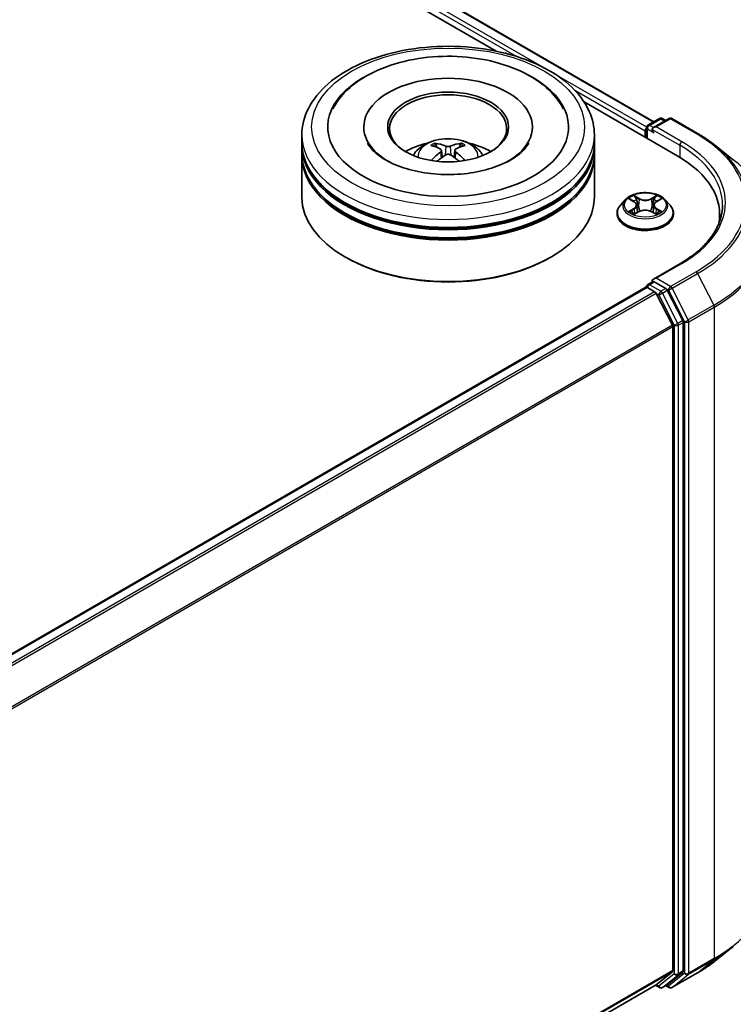
# Model space of a CAD drawing. Units: millimetres. Extents: x 0 to 5925, y 0 to 984.
# Drawn here: x 415 to 468, y 364 to 436 of the extents above; entities that cross this region are included whole.
import ezdxf

# ---------------------------------------------------------------- set-up
doc = ezdxf.new("R2010")
doc.units = ezdxf.units.MM
doc.header["$LTSCALE"] = 2.5
doc.layers.add('Visible (ISO)', color=7, linetype='Continuous', lineweight=35)
doc.layers.add('Visible Narrow (ISO)', color=7, linetype='Continuous', lineweight=25)

msp = doc.modelspace()

# ---------------------------------------------------------------- linework, layer by layer
at = {"layer": 'Visible (ISO)'}
for p, q in [((386.21, 471.9528), (461.8286, 428.2943)), ((385.2923, 470.9726), (450.2606, 433.4631)), ((456.7101, 429.7395), (463.5636, 425.7826)), ((461.3857, 428.0386), (462.2234, 428.5223)), ((462.9309, 428.5225), (461.7836, 427.8601)), ((462.4377, 428.5223), (462.6841, 428.38)), ((463.1452, 428.5225), (465.014, 427.4436)), ((440.566, 427.9113), (440.566, 427.7713)), ((452.9231, 427.9113), (452.9231, 427.7713)), ((461.1897, 427.6197), (461.1897, 427.1532)), ((461.2785, 427.853), (461.2785, 427.1019)), ((436.0303, 426.7449), (436.0303, 427.3281)), ((457.4589, 426.7449), (457.4589, 427.3281)), ((436.0303, 425.9867), (436.0303, 426.57)), ((446.2535, 426.2072), (446.3092, 425.6888)), ((447.2356, 426.2072), (447.1799, 425.6888)), ((457.4589, 425.9867), (457.4589, 426.57)), ((466.2902, 426.5823), (467.641, 425.5131)), ((436.0303, 422.7791), (436.0303, 425.8118)), ((457.4589, 422.7791), (457.4589, 425.8118)), ((459.7249, 422.5805), (459.3706, 422.1852)), ((460.0719, 422.6239), (460.3761, 422.4421)), ((462.0034, 422.4421), (462.3076, 422.6239)), ((462.6546, 422.5805), (463.0089, 422.1852)), ((460.5633, 422.1923), (460.6219, 421.6469)), ((461.8162, 422.1923), (461.7576, 421.6469)), ((459.1183, 421.5543), (459.1183, 421.5781)), ((460.4318, 421.541), (460.7485, 421.7175)), ((461.631, 421.7175), (461.9477, 421.541)), ((463.2612, 421.5543), (463.2612, 421.5781)), ((466.639, 421.496), (466.639, 420.9892)), ((439.2694, 418.3467), (439.1684, 418.405)), ((454.2197, 418.3467), (454.3207, 418.405)), ((463.7595, 417.9199), (461.7836, 416.7791)), ((461.2341, 416.1702), (385.5292, 372.462)), ((461.2785, 416.1801), (461.2785, 416.1888)), ((461.3413, 416.1596), (461.8764, 415.8507)), ((461.3857, 416.3744), (461.7459, 416.5823)), ((462.6841, 416.0842), (461.8463, 416.5679)), ((461.9928, 415.7205), (463.1749, 413.4)), ((463.9325, 413.7318), (462.8005, 415.954)), ((463.2101, 413.2677), (463.2101, 366.1542)), ((463.9677, 366.114), (463.9677, 413.5995)), ((466.2902, 366.8367), (467.641, 367.906)), ((463.1749, 366.0625), (461.9928, 365.107)), ((462.8005, 365.1072), (463.9325, 366.0223)), ((463.1452, 364.8965), (465.014, 365.9754)), ((461.9835, 365.1006), (387.6124, 322.1624)), ((461.9269, 365.0679), (462.2234, 364.8967)), ((462.4377, 364.8967), (462.7912, 365.1009)), ((462.9309, 364.8965), (462.6841, 365.039))]:
    msp.add_line(p, q, dxfattribs=at)
for centre, start, end in [((462.3305, 428.3367), 60, 120), ((463.0381, 428.3369), 60, 120), ((461.4928, 427.853), 120, 180), ((461.4928, 416.1888), 120, 180), ((462.3305, 365.0823), 240, 300), ((463.0381, 365.0821), 240, 300)]:
    msp.add_arc(centre, 0.2143, start, end, dxfattribs=at)
for centre, major_axis, ratio, start_param, end_param in [((446.7446, 427.9113), (8.8214, 0), 0.5773503, 2.2877064, 7.1370716), ((446.7446, 427.9113), (6.1786, 0), 0.5773503, 5.4710656, 10.2368977), ((446.7446, 427.7947), (-4.2857, 0), 0.5773503, 2.3727253, 7.0520527), ((461.3413, 427.7072), (-0.1071, -0.1856), 0.5773503, 4.3540694, 5.4977871), ((461.9979, 427.7364), (-0.303, 0), 0.5773503, 4.712389, 6.2831853), ((461.8463, 427.6489), (-0.1071, 0.1856), 0.5773503, 0.7853982, 2.3561945), ((446.7446, 426.57), (10.7143, 0), 0.5773503, 3.12745, 6.2973279), ((446.7446, 426.7449), (-10.7143, 0), 0.5773503, 0, 3.1415927), ((446.7446, 424.4121), (-4.2857, 0), 0.5773503, 5.0762837, 5.5305884), ((446.8187, 422.4749), (2.4381, -3.9499), 0.4946241, 2.4477608, 2.6867451), ((446.8187, 422.3977), (-1.8149, -4.2723), 0.5952629, 3.9628231, 4.1931334), ((446.6777, 422.3935), (-2.1837, 4.096), 0.654173, 5.6260122, 5.8649965), ((446.8115, 422.3935), (-2.1837, -4.096), 0.654173, 3.5597815, 3.7987657), ((446.6704, 422.4749), (2.4381, 3.9499), 0.4946241, 0.4548476, 0.6938319), ((446.6704, 422.3977), (-1.8149, 4.2723), 0.5952629, 5.2316446, 5.4619549), ((446.7446, 424.4121), (-4.2857, 0), 0.5773503, 3.8941895, 4.3484943), ((446.7446, 425.8118), (10.7143, 0), 0.5773503, 3.12745, 6.2973279), ((446.7446, 425.9867), (-10.7143, 0), 0.5773503, 0, 3.1415927), ((446.6777, 422.4791), (2.7765, 3.7199), 0.5535342, 0.9593188, 1.1511249), ((446.8115, 422.4791), (2.7765, -3.7199), 0.5535342, 1.9904677, 2.1822739), ((456.139, 421.496), (10.5, 0), 0.5773503, 6.1711605, 7.0685835), ((446.7446, 426.57), (-10.5714, 0), 0.5773503, 0.478284, 2.6633086), ((446.7446, 422.7791), (10.7143, 0), 0.5773503, 3.1415927, 6.2831853), ((446.7446, 425.8118), (-10.5714, 0), 0.5773503, 0.478284, 2.6633086), ((456.139, 420.3296), (10.7143, 0), 0.5773503, 0.1529658, 0.2006295), ((446.7446, 422.6624), (10.5714, 0), 0.5773503, 3.9269908, 5.4977871), ((461.9979, 416.6553), (-0.303, 0), 0.5773503, 4.712389, 6.2831853), ((461.3413, 415.9847), (-0.1071, 0.1856), 0.5773503, 5.4977871, 6.2831853), ((461.8463, 416.7428), (-0.1071, -0.1856), 0.5773503, 5.4977871, 6.1236372), ((462.6841, 415.9092), (0.1071, -0.1856), 0.5773503, 1.4801364, 2.3561945), ((461.8764, 415.6757), (0.1071, -0.1856), 0.5773503, 1.4801364, 2.3561945), ((463.0585, 413.3552), (0.1071, -0.1856), 0.5773503, 0.7853982, 1.4801364), ((463.8161, 413.687), (0.1071, -0.1856), 0.5773503, 0.7853982, 1.4801364), ((463.0585, 366.2417), (0.1071, -0.1856), 0.5773503, 0.0906599, 0.7853982), ((463.8161, 366.2015), (0.1071, -0.1856), 0.5773503, 0.0906599, 0.7853982), ((461.8764, 365.2862), (0.1071, -0.1856), 0.5773503, 0, 0.0906599), ((462.6841, 365.2864), (0.1071, -0.1856), 0.5773503, 0, 0.0906599)]:
    msp.add_ellipse(centre, major_axis=major_axis, ratio=ratio, start_param=start_param, end_param=end_param, dxfattribs=at)
msp.add_ellipse((446.7446, 427.9113), major_axis=(4.4286, 0), ratio=0.5773503, dxfattribs=at)
for points, knots in [([(436.0303, 427.3281), (436.0303, 427.9909), (436.1963, 428.6513), (436.8379, 429.9223), (437.331, 430.5276), (438.6163, 431.6436), (439.4302, 432.1444), (441.2788, 432.9672), (442.3163, 433.2865), (444.4989, 433.7117), (445.6429, 433.8185), (447.927, 433.8132), (449.0666, 433.7017), (451.2356, 433.269), (452.2643, 432.9476), (454.1123, 432.1159), (454.9306, 431.605), (456.2553, 430.4308), (456.7668, 429.7678), (457.3298, 428.4975), (457.4589, 427.9135), (457.4589, 427.3281)], [5.4977871, 5.4977871, 5.4977871, 5.4977871, 5.7813922, 5.7813922, 6.0845916, 6.0845916, 6.4118539, 6.4118539, 6.7431319, 6.7431319, 7.0726004, 7.0726004, 7.4012185, 7.4012185, 7.7307232, 7.7307232, 8.0620184, 8.0620184, 8.3888941, 8.3888941, 8.6393798, 8.6393798, 8.6393798, 8.6393798]), ([(438.3035, 429.2507), (438.5283, 429.6782), (438.8207, 430.0707), (439.6798, 430.9618), (440.3098, 431.414), (441.7784, 432.1892), (442.631, 432.4996), (444.4341, 432.9319), (445.3839, 433.0543), (447.2893, 433.1078), (448.2443, 433.0403), (450.0829, 432.7192), (450.9659, 432.4652), (452.5838, 431.7733), (453.318, 431.3341), (454.447, 430.3515), (454.8788, 429.8343), (455.1857, 429.2507)], [2.6509041, 2.6509041, 2.6509041, 2.6509041, 2.8640704, 2.8640704, 3.1863273, 3.1863273, 3.5333994, 3.5333994, 3.8784321, 3.8784321, 4.2206826, 4.2206826, 4.5645366, 4.5645366, 4.9121077, 4.9121077, 5.2030776, 5.2030776, 5.2030776, 5.2030776]), ([(444.1883, 425.8234), (444.2679, 425.9609), (444.3617, 426.0827), (444.6341, 426.371), (444.8262, 426.5121), (445.2823, 426.7695), (445.5533, 426.87), (446.1268, 427.0095), (446.4306, 427.0445), (447.0351, 427.046), (447.3356, 427.0133), (447.9212, 426.8761), (448.2064, 426.7715), (448.7264, 426.4746), (448.966, 426.2863), (449.2121, 425.9653), (449.2585, 425.8966), (449.3008, 425.8234)], [1.1080064, 1.1080064, 1.1080064, 1.1080064, 1.2848512, 1.2848512, 1.5822086, 1.5822086, 1.9574686, 1.9574686, 2.3518935, 2.3518935, 2.7417298, 2.7417298, 3.1359976, 3.1359976, 3.5103035, 3.5103035, 3.6043826, 3.6043826, 3.6043826, 3.6043826]), ([(465.014, 427.4436), (465.1064, 427.3902), (465.1974, 427.336), (465.3766, 427.2259), (465.4647, 427.1701), (465.6381, 427.0567), (465.7232, 426.9993), (465.8905, 426.8828), (465.9727, 426.8237), (466.1338, 426.7041), (466.2128, 426.6436), (466.2902, 426.5823)], [1.57079633, 1.57079633, 1.57079633, 1.57079633, 1.60184851, 1.60184851, 1.63290069, 1.63290069, 1.66395288, 1.66395288, 1.69500506, 1.69500506, 1.72605724, 1.72605724, 1.72605724, 1.72605724]), ([(451.3336, 425.5034), (450.9363, 425.274), (450.4609, 425.0656), (449.3892, 424.7246), (448.7904, 424.5938), (447.5313, 424.435), (446.8703, 424.4088), (445.5648, 424.4684), (444.9205, 424.5546), (443.728, 424.8247), (443.179, 425.0076), (442.2398, 425.4333), (441.8466, 425.6745), (441.2401, 426.164), (441.0264, 426.4107), (440.8697, 426.6669), (440.8502, 426.7014), (440.8324, 426.7352)], [0, 0, 0, 0, 0.2816664, 0.2816664, 0.5702919, 0.5702919, 0.8642759, 0.8642759, 1.1593291, 1.1593291, 1.4508445, 1.4508445, 1.7352514, 1.7352514, 2.0167553, 2.0167553, 2.0614849, 2.0614849, 2.0614849, 2.0614849]), ([(445.7703, 426.7167), (445.7777, 426.7158), (445.7863, 426.7131), (445.802, 426.7049), (445.8116, 426.6976), (445.8264, 426.6824), (445.8341, 426.6719), (445.8437, 426.6544), (445.8477, 426.6449), (445.8503, 426.6361)], [0.014560073, 0.014560073, 0.014560073, 0.014560073, 0.018722682, 0.018722682, 0.023429831, 0.023429831, 0.028069056, 0.028069056, 0.031810177, 0.031810177, 0.031810177, 0.031810177]), ([(446.1937, 426.2828), (446.2133, 426.2725), (446.23, 426.2588), (446.2509, 426.2271), (446.2552, 426.2092), (446.2522, 426.1744), (446.2447, 426.1553), (446.2214, 426.1237), (446.2084, 426.1108), (446.1937, 426.0992)], [-0.203600863, -0.203600863, -0.203600863, -0.203600863, -0.191101084, -0.191101084, -0.178601305, -0.178601305, -0.166077191, -0.166077191, -0.156924256, -0.156924256, -0.156924256, -0.156924256]), ([(446.9035, 426.5091), (446.8814, 426.5003), (446.8538, 426.4928), (446.7942, 426.4834), (446.7622, 426.4815), (446.7027, 426.4828), (446.6713, 426.4862), (446.6218, 426.4966), (446.6024, 426.5024), (446.5856, 426.5091)], [-0.203600878, -0.203600878, -0.203600878, -0.203600878, -0.191101099, -0.191101099, -0.178601321, -0.178601321, -0.166077206, -0.166077206, -0.156924272, -0.156924272, -0.156924272, -0.156924272]), ([(447.2954, 426.0992), (447.2758, 426.1146), (447.2592, 426.1326), (447.2382, 426.1697), (447.234, 426.1888), (447.237, 426.2227), (447.2444, 426.2399), (447.2677, 426.2655), (447.2807, 426.275), (447.2954, 426.2828)], [-0.203600863, -0.203600863, -0.203600863, -0.203600863, -0.191101084, -0.191101084, -0.178601305, -0.178601305, -0.166077191, -0.166077191, -0.156924256, -0.156924256, -0.156924256, -0.156924256]), ([(447.6388, 426.6361), (447.6415, 426.6449), (447.6454, 426.6544), (447.655, 426.6719), (447.6628, 426.6824), (447.6775, 426.6976), (447.6872, 426.7049), (447.7028, 426.7131), (447.7115, 426.7158), (447.7189, 426.7167)], [0.042728556, 0.042728556, 0.042728556, 0.042728556, 0.046469677, 0.046469677, 0.051108902, 0.051108902, 0.055816051, 0.055816051, 0.05997866, 0.05997866, 0.05997866, 0.05997866]), ([(452.6568, 426.7352), (452.5299, 426.4939), (452.3075, 426.2156), (451.7893, 425.7908), (451.5759, 425.6434), (451.3336, 425.5034)], [5.79249672, 5.79249672, 5.79249672, 5.79249672, 6.11138992, 6.11138992, 6.28318531, 6.28318531, 6.28318531, 6.28318531]), ([(445.5239, 425.4535), (445.5264, 425.4542), (445.5288, 425.4547), (445.5381, 425.4557), (445.546, 425.4542), (445.5529, 425.4503), (445.554, 425.4495), (445.5551, 425.4486)], [0.0219671693, 0.0219671693, 0.0219671693, 0.0219671693, 0.0234298311, 0.0234298311, 0.0280690561, 0.0280690561, 0.028985175, 0.028985175, 0.028985175, 0.028985175]), ([(446.5856, 425.873), (446.6078, 425.8868), (446.6353, 425.8986), (446.6949, 425.9134), (446.7269, 425.9164), (446.7864, 425.9143), (446.8179, 425.909), (446.8674, 425.8926), (446.8868, 425.8834), (446.9035, 425.873)], [-0.203600878, -0.203600878, -0.203600878, -0.203600878, -0.191101099, -0.191101099, -0.178601321, -0.178601321, -0.166077206, -0.166077206, -0.156924272, -0.156924272, -0.156924272, -0.156924272]), ([(447.934, 425.4486), (447.9352, 425.4495), (447.9363, 425.4503), (447.9431, 425.4542), (447.951, 425.4557), (447.9603, 425.4547), (447.9628, 425.4542), (447.9652, 425.4535)], [0.0455535579, 0.0455535579, 0.0455535579, 0.0455535579, 0.0464696768, 0.0464696768, 0.0511089018, 0.0511089018, 0.0525715636, 0.0525715636, 0.0525715636, 0.0525715636]), ([(462.6546, 422.5805), (462.567, 422.6783), (462.4557, 422.764), (462.193, 422.9117), (462.04, 422.9725), (461.7116, 423.0612), (461.5364, 423.0893), (461.1811, 423.1109), (461.0012, 423.1045), (460.6531, 423.0582), (460.4849, 423.0182), (460.1759, 422.9067), (460.0351, 422.8351), (459.8439, 422.6982), (459.7798, 422.6417), (459.7249, 422.5805)], [4.4045574, 4.4045574, 4.4045574, 4.4045574, 4.7255704, 4.7255704, 5.059999, 5.059999, 5.3930764, 5.3930764, 5.7243898, 5.7243898, 6.0561258, 6.0561258, 6.3901037, 6.3901037, 6.5910169, 6.5910169, 6.5910169, 6.5910169]), ([(460.1419, 422.5821), (460.0993, 422.6304), (460.0344, 422.658), (459.9723, 422.6715), (459.9716, 422.6717), (459.9709, 422.6718)], [0.001902216, 0.001902216, 0.001902216, 0.001902216, 0.032055974, 0.032055974, 0.032394303, 0.032394303, 0.032394303, 0.032394303]), ([(459.9709, 422.6718), (459.9715, 422.6716), (459.9722, 422.6714), (459.9785, 422.669), (459.9843, 422.6667), (459.99, 422.6643)], [-0.0323943032, -0.0323943032, -0.0323943032, -0.0323943032, -0.0320559737, -0.0320559737, -0.0289727583, -0.0289727583, -0.0289727583, -0.0289727583]), ([(460.3674, 422.8977), (460.3671, 422.898), (460.3668, 422.8982), (460.3661, 422.8988), (460.3657, 422.8992), (460.3653, 422.8996)], [-0.00023059908, -0.00023059908, -0.00023059908, -0.00023059908, 0, 0, 0.00033832945, 0.00033832945, 0.00033832945, 0.00033832945]), ([(460.3653, 422.8996), (460.3656, 422.8992), (460.3658, 422.8988), (460.3663, 422.8981), (460.3665, 422.8978), (460.3666, 422.8975)], [-0.00033832945, -0.00033832945, -0.00033832945, -0.00033832945, 0, 0, 0.00024151791, 0.00024151791, 0.00024151791, 0.00024151791]), ([(461.9262, 422.748), (461.9663, 422.8033), (461.9891, 422.8604), (462.0137, 422.8988), (462.0139, 422.8992), (462.0142, 422.8996)], [0, 0, 0, 0, 0.032055974, 0.032055974, 0.032394303, 0.032394303, 0.032394303, 0.032394303]), ([(462.0142, 422.8996), (462.0138, 422.8992), (462.0134, 422.8988), (462.0092, 422.8951), (462.0054, 422.8917), (462.0017, 422.8882)], [-0.0323943032, -0.0323943032, -0.0323943032, -0.0323943032, -0.0320559737, -0.0320559737, -0.0289727583, -0.0289727583, -0.0289727583, -0.0289727583]), ([(462.4086, 422.6718), (462.4079, 422.6717), (462.4072, 422.6715), (462.406, 422.6713), (462.4055, 422.6712), (462.405, 422.6711)], [-0.00033832945, -0.00033832945, -0.00033832945, -0.00033832945, 0, 0, 0.00024151791, 0.00024151791, 0.00024151791, 0.00024151791]), ([(462.4054, 422.6706), (462.4058, 422.6708), (462.4063, 422.671), (462.4073, 422.6714), (462.408, 422.6716), (462.4086, 422.6718)], [-0.00023059908, -0.00023059908, -0.00023059908, -0.00023059908, 0, 0, 0.00033832945, 0.00033832945, 0.00033832945, 0.00033832945]), ([(459.3706, 422.1852), (459.3387, 422.1496), (459.3094, 422.1128), (459.2566, 422.0368), (459.233, 421.9978), (459.1921, 421.9177), (459.1748, 421.8766), (459.1468, 421.7931), (459.1362, 421.7506), (459.1219, 421.6647), (459.1183, 421.6214), (459.1183, 421.5781)], [0.30783155, 0.30783155, 0.30783155, 0.30783155, 0.40334487, 0.40334487, 0.4988582, 0.4988582, 0.59437152, 0.59437152, 0.68988484, 0.68988484, 0.78539816, 0.78539816, 0.78539816, 0.78539816]), ([(460.5633, 422.1923), (460.5613, 422.2117), (460.5568, 422.231), (460.5434, 422.2685), (460.5345, 422.2868), (460.5126, 422.3221), (460.4996, 422.339), (460.4701, 422.3713), (460.4535, 422.3867), (460.4171, 422.4157), (460.3973, 422.4294), (460.3761, 422.4421)], [3.98889417, 3.98889417, 3.98889417, 3.98889417, 4.13010248, 4.13010248, 4.27131078, 4.27131078, 4.41251908, 4.41251908, 4.55372738, 4.55372738, 4.69493569, 4.69493569, 4.69493569, 4.69493569]), ([(461.631, 421.7175), (461.5833, 421.7441), (461.5292, 421.7661), (461.4126, 421.7995), (461.3501, 421.8109), (461.2224, 421.8224), (461.1571, 421.8224), (461.0294, 421.8109), (460.9669, 421.7995), (460.8503, 421.7661), (460.7962, 421.7441), (460.7485, 421.7175)], [4.7298423, 4.7298423, 4.7298423, 4.7298423, 5.0370202, 5.0370202, 5.3441982, 5.3441982, 5.6513761, 5.6513761, 5.9585541, 5.9585541, 6.265732, 6.265732, 6.265732, 6.265732]), ([(462.0034, 422.4421), (461.9822, 422.4294), (461.9624, 422.4157), (461.926, 422.3867), (461.9094, 422.3713), (461.8799, 422.339), (461.8669, 422.3221), (461.845, 422.2868), (461.8361, 422.2685), (461.8227, 422.231), (461.8182, 422.2117), (461.8162, 422.1923)], [0.01745329, 0.01745329, 0.01745329, 0.01745329, 0.1586616, 0.1586616, 0.2998699, 0.2998699, 0.4410782, 0.4410782, 0.5822865, 0.5822865, 0.72349481, 0.72349481, 0.72349481, 0.72349481]), ([(462.2298, 421.7223), (462.272, 421.7302), (462.3412, 421.7341), (462.4072, 421.7202), (462.4079, 421.72), (462.4086, 421.7199)], [0, 0, 0, 0, 0.032055974, 0.032055974, 0.032394303, 0.032394303, 0.032394303, 0.032394303]), ([(463.2612, 421.5781), (463.2612, 421.6214), (463.2576, 421.6647), (463.2433, 421.7506), (463.2327, 421.7931), (463.2047, 421.8766), (463.1874, 421.9177), (463.1465, 421.9978), (463.1229, 422.0368), (463.0701, 422.1128), (463.0408, 422.1496), (463.0089, 422.1852)], [3.92699082, 3.92699082, 3.92699082, 3.92699082, 4.02250414, 4.02250414, 4.11801746, 4.11801746, 4.21353078, 4.21353078, 4.30904411, 4.30904411, 4.40455743, 4.40455743, 4.40455743, 4.40455743]), ([(466.8533, 422.1959), (466.8533, 421.8849), (466.811, 421.5739), (466.6417, 420.9571), (466.5148, 420.6512), (466.1771, 420.0512), (465.9664, 419.7572), (465.4651, 419.1891), (465.1744, 418.9151), (464.5197, 418.3948), (464.1557, 418.1486), (463.7595, 417.9199)], [2.35619449, 2.35619449, 2.35619449, 2.35619449, 2.51327412, 2.51327412, 2.67035376, 2.67035376, 2.82743339, 2.82743339, 2.98451302, 2.98451302, 3.14159265, 3.14159265, 3.14159265, 3.14159265]), ([(459.1183, 421.5543), (459.1183, 421.4266), (459.152, 421.2992), (459.2826, 421.0551), (459.3819, 420.939), (459.638, 420.7283), (459.7972, 420.6347), (460.1571, 420.4818), (460.3581, 420.4228), (460.7806, 420.3451), (461.0021, 420.3263), (461.4437, 420.3304), (461.6637, 420.3533), (462.0811, 420.4387), (462.2783, 420.5013), (462.6304, 420.6609), (462.7852, 420.7579), (463.035, 420.9783), (463.1304, 421.1015), (463.2368, 421.3366), (463.2612, 421.4454), (463.2612, 421.5543)], [0.7853982, 0.7853982, 0.7853982, 0.7853982, 1.0851087, 1.0851087, 1.3975197, 1.3975197, 1.7220128, 1.7220128, 2.0477407, 2.0477407, 2.3724912, 2.3724912, 2.696846, 2.696846, 3.0216801, 3.0216801, 3.3474775, 3.3474775, 3.6713926, 3.6713926, 3.9269908, 3.9269908, 3.9269908, 3.9269908]), ([(459.9741, 421.7211), (459.9737, 421.7209), (459.9732, 421.7207), (459.9722, 421.7204), (459.9715, 421.7201), (459.9709, 421.7199)], [-0.00023059908, -0.00023059908, -0.00023059908, -0.00023059908, 0, 0, 0.00033832945, 0.00033832945, 0.00033832945, 0.00033832945]), ([(459.9709, 421.7199), (459.9716, 421.72), (459.9723, 421.7202), (459.9735, 421.7204), (459.974, 421.7205), (459.9745, 421.7206)], [-0.00033832945, -0.00033832945, -0.00033832945, -0.00033832945, 0, 0, 0.00024151791, 0.00024151791, 0.00024151791, 0.00024151791]), ([(460.21, 421.6939), (460.2229, 421.6832), (460.2368, 421.6724), (460.2669, 421.6509), (460.2829, 421.6401), (460.317, 421.619), (460.335, 421.6085), (460.3729, 421.588), (460.3928, 421.578), (460.4256, 421.5626), (460.438, 421.557), (460.4507, 421.5515)], [1.39332395, 1.39332395, 1.39332395, 1.39332395, 1.46346938, 1.46346938, 1.53361482, 1.53361482, 1.60376025, 1.60376025, 1.67390568, 1.67390568, 1.71478324, 1.71478324, 1.71478324, 1.71478324]), ([(460.4444, 421.548), (460.4097, 421.5502), (460.3885, 421.528), (460.3658, 421.493), (460.3656, 421.4926), (460.3653, 421.4922)], [0.002431037, 0.002431037, 0.002431037, 0.002431037, 0.032055974, 0.032055974, 0.032394303, 0.032394303, 0.032394303, 0.032394303]), ([(460.3653, 421.4922), (460.3657, 421.4925), (460.3661, 421.4929), (460.3703, 421.4965), (460.3741, 421.4998), (460.3778, 421.5029)], [-0.0323943032, -0.0323943032, -0.0323943032, -0.0323943032, -0.0320559737, -0.0320559737, -0.0289727583, -0.0289727583, -0.0289727583, -0.0289727583]), ([(461.9288, 421.5515), (461.9415, 421.557), (461.9538, 421.5626), (461.9867, 421.578), (462.0066, 421.588), (462.0445, 421.6085), (462.0625, 421.619), (462.0966, 421.6401), (462.1126, 421.6509), (462.1426, 421.6724), (462.1566, 421.6832), (462.1695, 421.6939)], [2.99760574, 2.99760574, 2.99760574, 2.99760574, 3.0384833, 3.0384833, 3.10862873, 3.10862873, 3.17877417, 3.17877417, 3.2489196, 3.2489196, 3.31906503, 3.31906503, 3.31906503, 3.31906503]), ([(462.0121, 421.494), (462.0124, 421.4937), (462.0127, 421.4935), (462.0134, 421.4929), (462.0138, 421.4925), (462.0142, 421.4922)], [-0.00023059908, -0.00023059908, -0.00023059908, -0.00023059908, 0, 0, 0.00033832945, 0.00033832945, 0.00033832945, 0.00033832945]), ([(462.0142, 421.4922), (462.0139, 421.4926), (462.0137, 421.493), (462.0132, 421.4936), (462.013, 421.4939), (462.0129, 421.4942)], [-0.00033832945, -0.00033832945, -0.00033832945, -0.00033832945, 0, 0, 0.00024151791, 0.00024151791, 0.00024151791, 0.00024151791]), ([(462.4086, 421.7199), (462.408, 421.7201), (462.4073, 421.7204), (462.401, 421.7227), (462.3952, 421.7248), (462.3895, 421.7268)], [-0.0323943032, -0.0323943032, -0.0323943032, -0.0323943032, -0.0320559737, -0.0320559737, -0.0289727583, -0.0289727583, -0.0289727583, -0.0289727583]), ([(461.7459, 416.5823), (461.755, 416.5876), (461.7705, 416.5905), (461.8066, 416.5862), (461.8272, 416.5789), (461.8463, 416.5679)], [0.038953354, 0.038953354, 0.038953354, 0.038953354, 0.050334548, 0.050334548, 0.061715743, 0.061715743, 0.061715743, 0.061715743]), ([(465.014, 365.9754), (465.1064, 366.0288), (465.1974, 366.083), (465.3766, 366.1931), (465.4647, 366.2489), (465.6381, 366.3623), (465.7232, 366.4198), (465.8905, 366.5363), (465.9727, 366.5953), (466.1338, 366.7149), (466.2128, 366.7754), (466.2902, 366.8367)], [3.14159265, 3.14159265, 3.14159265, 3.14159265, 3.17264484, 3.17264484, 3.20369702, 3.20369702, 3.2347492, 3.2347492, 3.26580139, 3.26580139, 3.29685357, 3.29685357, 3.29685357, 3.29685357])]:
    msp.add_open_spline(points, degree=3, knots=knots, dxfattribs=at)
for points, weights in [([(445.9156, 426.4134), (445.8842, 426.5206), (445.8503, 426.6361)], [1.08273581125, 1.07755563389, 1.07090462461]), ([(447.6388, 426.6361), (447.605, 426.5206), (447.5736, 426.4134)], [1.07090461894, 1.07755562758, 1.08273580442])]:
    msp.add_rational_spline(points, weights, degree=2, dxfattribs=at)
for points in [[(445.5555, 425.4484), (445.5553, 425.4485), (445.5552, 425.4486), (445.5551, 425.4487)], [(447.934, 425.4487), (447.9339, 425.4486), (447.9338, 425.4485), (447.9337, 425.4484)], [(459.99, 422.6643), (460.0178, 422.653), (460.0458, 422.6396), (460.072, 422.624)], [(462.0017, 422.8882), (461.9663, 422.8552), (461.9304, 422.8145), (461.8901, 422.7752)], [(462.3075, 422.624), (462.3075, 422.624), (462.3076, 422.624), (462.3076, 422.624)], [(462.3895, 421.7268), (462.3353, 421.7455), (462.2805, 421.7571), (462.2393, 421.7649)], [(460.3778, 421.5029), (460.3955, 421.5177), (460.4133, 421.5307), (460.4317, 421.541)]]:
    msp.add_open_spline(points, degree=3, dxfattribs=at)
at = {"layer": 'Visible Narrow (ISO)'}
for p, q in [((385.5798, 471.6231), (453.8354, 432.2157)), ((386.1386, 471.9457), (461.7868, 428.2702)), ((385.4283, 471.3606), (451.7217, 433.0861)), ((454.4963, 431.8341), (461.2872, 427.9134)), ((456.0259, 430.6011), (461.1897, 427.6197)), ((461.4928, 428.028), (462.3305, 428.5116)), ((461.9979, 427.9113), (463.0381, 428.5119)), ((462.3305, 428.5116), (462.6213, 428.3438)), ((463.0381, 428.5119), (464.9069, 427.433)), ((461.3413, 427.7655), (461.8463, 427.4739)), ((461.3413, 427.0657), (461.3413, 427.7655)), ((461.7836, 427.8601), (461.4928, 428.028)), ((461.6948, 427.7364), (463.7151, 426.57)), ((463.8667, 426.8324), (461.9979, 427.9113)), ((446.1937, 426.0992), (446.2294, 425.6315)), ((446.5856, 426.5091), (446.54, 425.8441)), ((446.9035, 426.5091), (446.9492, 425.8441)), ((447.2954, 426.0992), (447.2597, 425.6315)), ((463.7151, 426.57), (463.7151, 425.6933)), ((459.9709, 422.6718), (460.3578, 422.4406)), ((460.7659, 422.6762), (460.3653, 422.8996)), ((460.4894, 422.7752), (460.7412, 422.6348)), ((460.7052, 422.129), (460.5772, 422.5905)), ((460.7412, 422.6348), (460.7052, 422.129)), ((462.0142, 422.8996), (461.6136, 422.6762)), ((461.6383, 422.6348), (461.8901, 422.7752)), ((461.6383, 422.6348), (461.6743, 422.129)), ((461.8023, 422.5905), (461.6743, 422.129)), ((462.0217, 422.4406), (462.4086, 422.6718)), ((460.3578, 421.9512), (459.9709, 421.7199)), ((460.1402, 421.7649), (460.3834, 421.9103)), ((460.3834, 421.9103), (460.4085, 421.5706)), ((461.9961, 421.9103), (461.971, 421.5706)), ((461.9961, 421.9103), (462.2393, 421.7649)), ((462.4086, 421.7199), (462.0217, 421.9512)), ((460.2691, 421.6496), (460.2436, 421.6907)), ((460.3653, 421.4922), (460.7659, 421.7155)), ((460.4106, 421.5411), (460.4106, 421.541)), ((460.4116, 421.5285), (460.4116, 421.5285)), ((461.6136, 421.7155), (462.0142, 421.4922)), ((461.9679, 421.5285), (461.9679, 421.5285)), ((461.9689, 421.5411), (461.9689, 421.541)), ((462.1359, 421.6907), (462.1104, 421.6496)), ((461.9979, 416.8303), (463.8667, 417.9093)), ((463.0381, 416.2298), (461.9979, 416.8303)), ((464.9069, 417.3087), (463.0381, 416.2298)), ((463.1545, 416.0996), (465.0233, 417.1785)), ((465.0233, 417.1785), (466.2054, 414.858)), ((461.3413, 416.1596), (385.5921, 372.4258)), ((461.4928, 416.3637), (461.8463, 416.5679)), ((462.3305, 415.8801), (461.4928, 416.3637)), ((462.6841, 416.0842), (462.3305, 415.8801)), ((462.6841, 416.0842), (462.8865, 415.9673)), ((462.8865, 415.9673), (464.0687, 413.6468)), ((464.3366, 413.7791), (463.1545, 416.0996)), ((461.8764, 415.8507), (386.1272, 372.1169)), ((461.9928, 415.7205), (386.2981, 372.0182)), ((461.9893, 415.7271), (462.179, 415.6176)), ((462.179, 415.6176), (463.3111, 413.3954)), ((462.4469, 415.7499), (462.8005, 415.954)), ((463.579, 413.5277), (462.4469, 415.7499)), ((466.2054, 414.858), (464.3366, 413.7791)), ((464.3717, 413.6468), (466.2405, 414.7257)), ((466.2405, 414.7257), (466.2405, 367.029)), ((463.1749, 413.4), (387.5512, 369.7386)), ((463.2101, 413.2677), (387.6063, 369.6178)), ((463.3111, 413.3954), (463.3111, 365.9099)), ((463.9325, 413.7318), (463.579, 413.5277)), ((463.6141, 413.3954), (463.9677, 413.5995)), ((463.6141, 365.9099), (463.6141, 413.3954)), ((464.0687, 413.6468), (464.0687, 365.9501)), ((464.3717, 365.9501), (464.3717, 413.6468)), ((466.2405, 367.029), (464.3717, 365.9501)), ((464.3366, 365.8584), (466.2054, 366.9373)), ((465.0233, 365.9818), (466.2054, 366.9373)), ((463.2101, 366.1542), (387.6124, 322.5079)), ((463.1749, 366.0625), (387.6124, 322.4364)), ((463.3111, 365.9099), (462.179, 364.9948)), ((462.4469, 364.9031), (463.579, 365.8181)), ((464.0687, 365.9501), (462.8865, 364.9946)), ((465.0233, 365.9818), (463.1545, 364.9029)), ((463.1545, 364.9029), (464.3366, 365.8584)), ((463.579, 365.8181), (463.9325, 366.0223)), ((463.9677, 366.114), (463.6141, 365.9099)), ((461.9928, 365.107), (387.6124, 322.1634)), ((462.179, 364.9948), (461.9893, 365.1044)), ((462.8005, 365.1072), (462.4469, 364.9031)), ((462.8865, 364.9946), (462.7468, 365.0752))]:
    msp.add_line(p, q, dxfattribs=at)
for centre, major_axis in [((446.7446, 427.9113), (-10, 0)), ((461.1897, 422.1959), (-1.5296, 0))]:
    msp.add_ellipse(centre, major_axis=major_axis, ratio=0.5773503, dxfattribs=at)
for centre, major_axis, ratio, start_param, end_param in [((462.3305, 428.3367), (-0.1071, 0.1856), 0.5773503, 5.4977871, 6.2831853), ((462.3305, 428.3367), (0.1071, 0.1856), 0.5773503, 0, 0.7853982), ((463.0381, 428.3369), (-0.1071, 0.1856), 0.5773503, 5.4977871, 6.2831853), ((463.0381, 428.3369), (0.1071, 0.1856), 0.5773503, 0, 0.7853982), ((461.4928, 427.853), (-0.2143, 0), 0.5773503, 0, 0.7853982), ((461.4928, 427.853), (0.1071, 0.1856), 0.5773503, 0.7853982, 2.3561945), ((461.4928, 427.853), (-0.1071, 0.1856), 0.5773503, 5.4977871, 6.2831853), ((446.7446, 427.3281), (-10.7143, 0), 0.5773503, 0, 3.1415927), ((446.7446, 425.7709), (-2.192, 0), 0.5773503, 3.0761472, 6.3486308), ((463.8667, 426.6574), (0.1071, 0.1856), 0.5773503, 0.7853982, 2.3561945), ((456.139, 422.3708), (10.9286, 0), 0.5773503, 5.4977871, 7.0685835), ((464.9069, 427.258), (0.1071, 0.1856), 0.5773503, 0, 0.7853982), ((456.139, 422.3708), (12.3996, 0), 0.5773503, 5.4977871, 7.0685835), ((446.7446, 425.9905), (-1.591, 0), 0.5773503, 5.3714845, 5.6240898), ((446.7446, 425.9547), (1.4808, 0), 0.5773503, 2.2191702, 2.4253628), ((446.7446, 425.9547), (1.4808, 0), 0.5773503, 0.7162298, 0.9224224), ((446.7446, 425.9905), (-1.591, 0), 0.5773503, 3.8006881, 4.0532935), ((456.139, 422.1959), (10.7143, 0), 0.5773503, 0, 0.7853982), ((456.139, 422.3079), (12.5643, 0), 0.5773503, 5.4977871, 6.9133226), ((456.139, 420.6699), (14.236, 0), 0.5773503, 5.4977871, 6.9133226), ((461.1897, 422.1428), (-1.6494, 0), 0.5773503, 5.8056187, 9.9023446), ((461.1897, 422.1959), (-1.4715, 0), 0.5773503, 5.3071026, 5.6884717), ((461.1897, 422.0339), (1.1516, 0), 0.5773503, 2.1762943, 2.4206222), ((460.4647, 422.763), (-0.0292, -0.0206), 0.1849737, 1.043317, 2.4384992), ((460.3705, 422.6144), (-0.1512, 0.3022), 0.5476269, 4.3686132, 4.9838691), ((460.5525, 422.5783), (-0.0344, -0.0095), 0.2229178, 3.8515805, 5.2070037), ((460.7659, 422.647), (-0.0174, -0.0312), 0.5671862, 3.9184152, 5.401945), ((461.1897, 422.903), (0.6457, 0), 0.5773503, 3.9444441, 5.4803339), ((461.1897, 422.9296), (-0.6101, 0), 0.5773503, 0.8028515, 2.3387412), ((461.6136, 422.647), (0.0174, -0.0312), 0.5671862, 0.8812403, 2.3647701), ((462.009, 422.6144), (0.1512, 0.3022), 0.5476269, 1.2993162, 1.9145721), ((461.827, 422.5783), (-0.0344, 0.0095), 0.2229178, 4.2177743, 5.5731974), ((461.1897, 422.0339), (1.1516, 0), 0.5773503, 0.7209705, 0.9652983), ((461.9148, 422.763), (-0.0292, 0.0206), 0.1849737, 0.7030935, 2.0982756), ((461.1897, 422.1959), (-1.4715, 0), 0.5773503, 3.7363063, 4.1176753), ((461.1897, 421.6416), (-2.0483, 0), 0.5773503, 5.8056187, 9.9023446), ((460.1658, 421.7531), (-0.0069, -0.035), 0.7797536, 4.5269049, 5.922087), ((460.0565, 421.4872), (0.1126, 0.2689), 0.7122196, 5.8136023, 6.4288582), ((460.3578, 422.4114), (0.0183, 0.0307), 0.5873385, 0, 0.7942785), ((459.9189, 422.1959), (0.6101, 0), 0.5773503, 5.5152404, 7.0511302), ((460.3578, 421.922), (0.0183, -0.0307), 0.5873385, 0.8637843, 2.3473142), ((459.9189, 422.1692), (0.6457, 0), 0.5773503, 5.5152404, 6.3450887), ((460.6804, 422.1168), (-0.0344, -0.0095), 0.2228845, 3.8515738, 5.2026198), ((461.1897, 421.4621), (0.6101, 0), 0.5773503, 0.8028515, 2.3387412), ((461.6991, 422.1168), (-0.0344, 0.0095), 0.2228845, 4.2221582, 5.5732041), ((462.4606, 422.1959), (-0.6101, 0), 0.5773503, 5.5152404, 7.0511302), ((462.4606, 422.1692), (-0.6457, 0), 0.5773503, 6.221282, 7.0511302), ((462.0217, 421.922), (-0.0183, -0.0307), 0.5873385, 3.9358711, 5.419401), ((462.0217, 422.4114), (-0.0183, 0.0307), 0.5873385, 5.4889069, 6.2831853), ((462.323, 421.4872), (-0.1126, 0.2689), 0.7122196, 6.1375124, 6.7527683), ((462.2137, 421.7531), (0.0069, -0.035), 0.7797536, 0.3610983, 1.7562804), ((461.1897, 421.5781), (-2.0714, 0), 0.5773503, 0, 3.1415927), ((461.1897, 421.5543), (2.0714, 0), 0.5773503, 3.1415927, 6.2831853), ((461.1897, 422.1959), (1.4715, 0), 0.5773503, 3.7363063, 4.1176753), ((460.2692, 421.6789), (-0.0304, -0.0188), 0.7297361, 5.1634453, 5.7754826), ((460.7659, 421.6864), (-0.0174, 0.0312), 0.5671862, 5.5063628, 6.2831853), ((461.6136, 421.6864), (0.0174, 0.0312), 0.5671862, 0, 0.7768225), ((461.1897, 422.1959), (1.4715, 0), 0.5773503, 5.3071026, 5.6884717), ((462.1103, 421.6789), (-0.0304, 0.0188), 0.7297361, 3.6492954, 4.2613326), ((456.139, 420.5578), (14.2857, 0), 0.5773503, 5.4977871, 6.2831853), ((463.8667, 417.7343), (-0.1071, 0.1856), 0.5773503, 5.4977871, 6.2831853), ((464.9069, 417.1337), (0.1071, -0.1856), 0.5773503, 1.4801364, 2.3561945), ((461.4928, 416.1888), (-0.2143, 0), 0.5773503, 0, 0.0701236), ((461.4928, 416.1888), (0.1071, 0.1856), 0.5773503, 0.7853982, 2.061679), ((461.4928, 416.1888), (-0.1071, 0.1856), 0.5773503, 5.4977871, 6.2831853), ((463.0381, 416.0548), (0.1071, 0.1856), 0.5773503, 0.7853982, 2.3561945), ((463.0381, 416.0548), (-0.1909, -0.0973), 0.0739221, 0.617421, 2.1882173), ((463.0381, 416.0548), (-0.1071, 0.1856), 0.5773503, 4.6217291, 5.4977871), ((462.3305, 415.7051), (0.1071, 0.1856), 0.5773503, 0.7853982, 2.3561945), ((462.3305, 415.7051), (-0.1909, -0.0973), 0.0739221, 0.617421, 2.1882173), ((462.3305, 415.7051), (-0.1071, 0.1856), 0.5773503, 4.6217291, 5.4977871), ((466.089, 414.8132), (-0.1071, 0.1856), 0.5773503, 3.9269908, 4.6217291), ((463.4626, 413.4829), (0.1909, 0.0973), 0.0739221, 3.7590136, 5.32981), ((463.4626, 413.4829), (-0.2143, 0), 0.5773503, 0.7853982, 2.3561945), ((463.4626, 413.4829), (-0.1071, 0.1856), 0.5773503, 3.9269908, 4.6217291), ((464.2202, 413.7343), (0.1909, 0.0973), 0.0739221, 3.7590136, 5.32981), ((464.2202, 413.7343), (-0.2143, 0), 0.5773503, 0.7853982, 2.3561945), ((464.2202, 413.7343), (-0.1071, 0.1856), 0.5773503, 3.9269908, 4.6217291), ((456.139, 372.8612), (14.2857, 0), 0.5773503, 5.4977871, 6.2831853), ((456.139, 372.7492), (14.236, 0), 0.5773503, 5.4977871, 5.6530481), ((466.089, 367.1165), (0.1071, -0.1856), 0.5773503, 0.0906599, 0.7853982), ((456.139, 371.1111), (-12.5643, 0), 0.5773503, 2.3561945, 2.5114554), ((463.4626, 365.9974), (0.2143, 0), 0.5773503, 3.9269908, 5.4977871), ((463.4626, 365.9974), (0.1347, -0.1667), 0.8131434, 4.585045, 6.1558413), ((463.4626, 365.9974), (0.1071, -0.1856), 0.5773503, 0.0906599, 0.7853982), ((464.2202, 366.0376), (0.2143, 0), 0.5773503, 3.9269908, 5.4977871), ((464.2202, 366.0376), (0.1347, -0.1667), 0.8131434, 4.585045, 6.1558413), ((464.2202, 366.0376), (0.1071, -0.1856), 0.5773503, 0.0906599, 0.7853982), ((464.9069, 366.161), (0.1071, -0.1856), 0.5773503, 0, 0.0906599), ((462.3305, 365.0823), (-0.1071, -0.1856), 0.5773503, 5.4977871, 6.2831853), ((462.3305, 365.0823), (0.1347, -0.1667), 0.8131434, 4.585045, 6.1558413), ((462.3305, 365.0823), (0.1071, -0.1856), 0.5773503, 0, 0.0906599), ((463.0381, 365.0821), (0.1347, -0.1667), 0.8131434, 4.585045, 6.1558413), ((463.0381, 365.0821), (-0.1071, -0.1856), 0.5773503, 5.4977871, 6.2831853), ((463.0381, 365.0821), (0.1071, -0.1856), 0.5773503, 0, 0.0906599)]:
    msp.add_ellipse(centre, major_axis=major_axis, ratio=ratio, start_param=start_param, end_param=end_param, dxfattribs=at)
for points in [[(460.3666, 422.8975), (460.3907, 422.8596), (460.4135, 422.8029), (460.4533, 422.748)], [(460.4894, 422.7752), (460.4451, 422.8183), (460.4061, 422.8633), (460.3674, 422.8977)], [(460.4533, 422.748), (460.4895, 422.6979), (460.5179, 422.6394), (460.5343, 422.5805)], [(460.5343, 422.5805), (460.577, 422.4267), (460.6197, 422.2729), (460.6624, 422.1191)], [(461.7171, 422.1191), (461.7598, 422.2729), (461.8025, 422.4267), (461.8452, 422.5805)], [(461.8452, 422.5805), (461.8616, 422.6394), (461.89, 422.6979), (461.9262, 422.748)], [(462.405, 422.6711), (462.3441, 422.6575), (462.2798, 422.63), (462.2376, 422.5821)], [(462.3076, 422.624), (462.3388, 422.6426), (462.3725, 422.6581), (462.4054, 422.6706)], [(460.1402, 421.7649), (460.0949, 421.7563), (460.0333, 421.7432), (459.9741, 421.7211)], [(459.9745, 421.7206), (460.0393, 421.734), (460.1079, 421.7301), (460.1497, 421.7223)], [(460.6624, 422.1191), (460.6984, 421.9893), (460.7402, 421.862), (460.7905, 421.739)], [(460.8244, 421.7538), (460.7779, 421.8756), (460.7388, 422.0012), (460.7052, 422.129)], [(461.6743, 422.129), (461.6407, 422.0012), (461.6016, 421.8756), (461.5551, 421.7538)], [(461.589, 421.739), (461.6393, 421.862), (461.6811, 421.9893), (461.7171, 422.1191)], [(460.1497, 421.7223), (460.1719, 421.7181), (460.1923, 421.7084), (460.2099, 421.6938)], [(462.0129, 421.4942), (461.9906, 421.5283), (461.9695, 421.5501), (461.9351, 421.548)], [(461.9478, 421.541), (461.9698, 421.5286), (461.991, 421.5125), (462.0121, 421.494)], [(462.1696, 421.6938), (462.1872, 421.7084), (462.2076, 421.7181), (462.2298, 421.7223)]]:
    msp.add_open_spline(points, degree=3, dxfattribs=at)

doc.saveas('drawing.dxf')
